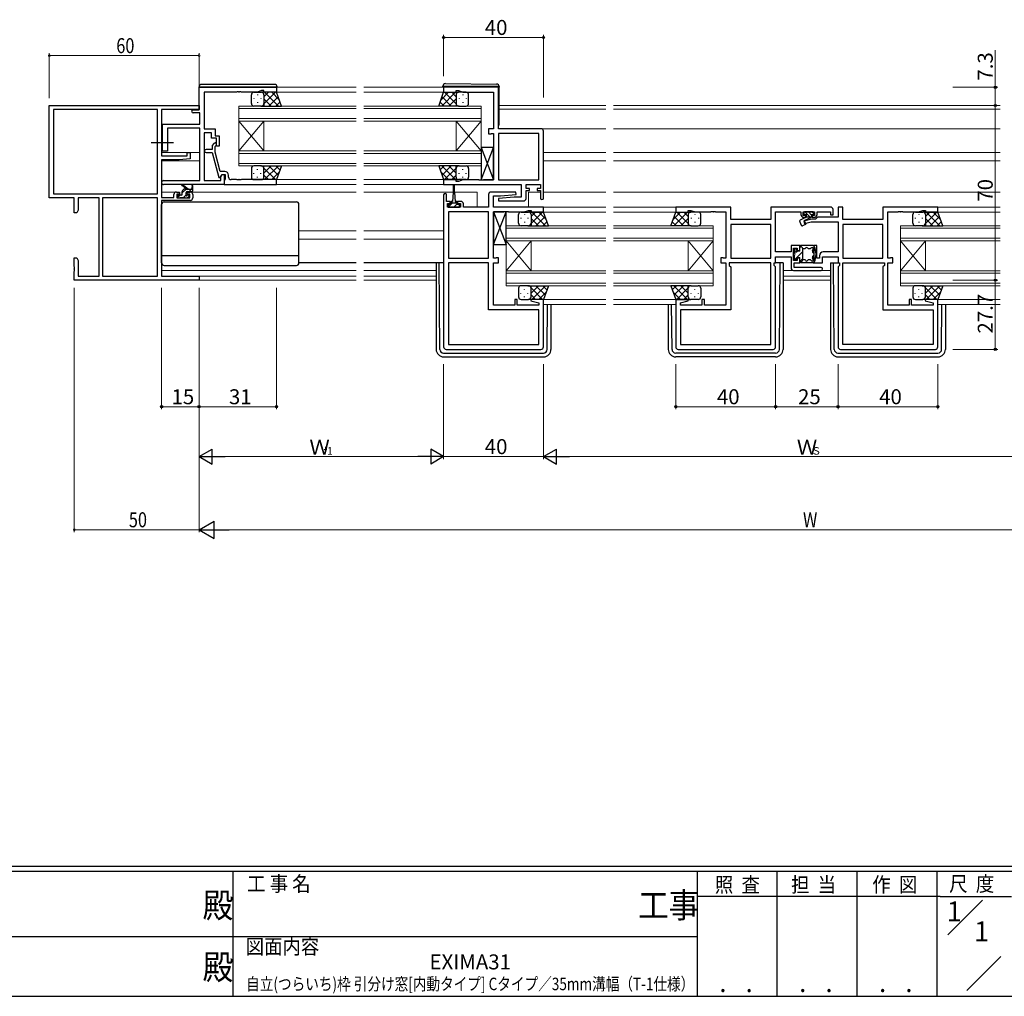
# Model space of a CAD drawing. Extents: x 0 to 1133, y 0 to 806.
# Drawn here: x 469 to 863, y 0 to 391 of the extents above; entities that cross this region are included whole.
import ezdxf
from ezdxf.enums import TextEntityAlignment as Align

# ---------------------------------------------------------------- set-up
doc = ezdxf.new("R2010")
doc.units = 0
doc.linetypes.add('YCENTER_1', pattern=[13, 10, -1, 1, -1])
doc.layers.add('USER1', color=3, linetype='CONTINUOUS')
doc.layers.add('YKK_ZWAK', color=7, linetype='CONTINUOUS')
for name, color, linetype, lineweight in [('YKK_11', 7, 'CONTINUOUS', 30), ('YKK_12', 2, 'CONTINUOUS', 13), ('YKK_13', 4, 'CONTINUOUS', 30), ('YKK_D', 6, 'CONTINUOUS', 13)]:
    doc.layers.add(name, color=color, linetype=linetype, lineweight=lineweight)
doc.styles.get("Standard").update_dxf_attribs({"font": 'ROMANS.SHX', "bigfont": 'EXTFONT.SHX'})
doc.styles.add('YKK_OSSTYLE1', font='romans.shx', dxfattribs={"width": 0.9, "bigfont": 'EXTFONT.SHX'})

# ---------------------------------------------------------------- blocks, each defined once
blk = doc.blocks.new('A201')
at = {"layer": 'YKK_ZWAK', "color": 254, "linetype": 'Continuous'}
for p, q in [((571, 35), (21, 35)), ((544, 34), (21, 34)), ((296, 34), (296, 9)), ((389, 34), (389, 9)), ((437, 34), (437, 9)), ((21, 9), (544, 9))]:
    blk.add_line(p, q, dxfattribs=at)
at = {"layer": 'YKK_ZWAK', "color": 131, "linetype": 'Continuous'}
for p, q in [((405, 34), (405, 9)), ((421, 34), (421, 9)), ((437.7, 29), (389, 29)), ((437.7, 29), (452, 29)), ((439.26, 21.33), (446.19, 28.25)), ((205, 21), (297, 21)), ((297, 21), (389, 21)), ((443.05, 10.18), (449.85, 16.98))]:
    blk.add_line(p, q, dxfattribs=at)
at = {"layer": 'YKK_ZWAK', "color": 131, "linetype": 'Continuous', "style": 'YKK_OSSTYLE1', "width": 0.9}
for s, height, p in [('工 事 名', 3, (298.87, 30.05)), ('照  査', 3, (392.56, 29.87)), ('担  当', 3, (407.82, 29.87)), ('作  図', 3, (424.09, 29.88)), ('尺  度', 3, (439.51, 30.04)), ('図面内容', 3, (298.58, 17.47)), (' ． ．', 3.5, (392.18, 9.75)), (' ． ．', 3.5, (408.18, 9.75)), (' ． ．', 3.5, (424.18, 9.75))]:
    blk.add_text(s, height=height, dxfattribs=at).set_placement(p)
at = {"layer": 'YKK_ZWAK', "color": 254, "linetype": 'Continuous', "style": 'YKK_OSSTYLE1', "width": 0.9}
for s, p in [('殿', (289.94, 24.75)), ('工事', (377.17, 24.75)), ('殿', (289.94, 12.37))]:
    blk.add_text(s, height=5, dxfattribs=at).set_placement(p)

msp = doc.modelspace()

# ---------------------------------------------------------------- linework, layer by layer
at = {"layer": 'YKK_11', "linetype": 'ByBlock', "lineweight": -2, "ltscale": 0.5}
for p, q in [((540.46, 364.28), (571.46, 364.28)), ((540.46, 355.28), (540.46, 364.28)), ((565.46, 362.98), (563.82, 362.38)), ((566.46, 362.98), (565.46, 362.98)), ((566.46, 362.28), (566.46, 362.98)), ((571.46, 364.28), (571.46, 362.28)), ((660.46, 364.28), (638.46, 364.28)), ((638.46, 364.28), (638.46, 362.28)), ((643.46, 362.28), (643.46, 362.98)), ((643.46, 362.98), (644.46, 362.98)), ((644.46, 362.98), (646.2, 362.35)), ((660.46, 347.68), (660.46, 364.28)), ((555.51, 362.38), (542.46, 362.38)), ((542.46, 362.38), (542.46, 347.68)), ((555.69, 362.5), (555.51, 362.38)), ((556.24, 362.5), (555.69, 362.5)), ((556.42, 362.38), (556.24, 362.5)), ((556.51, 362.38), (556.42, 362.38)), ((556.69, 362.5), (556.51, 362.38)), ((557.24, 362.5), (556.69, 362.5)), ((557.42, 362.38), (557.24, 362.5)), ((563.82, 362.38), (557.42, 362.38)), ((571.46, 362.28), (566.46, 362.28)), ((638.46, 362.28), (643.46, 362.28)), ((646.2, 362.35), (658.46, 362.35)), ((658.46, 362.35), (658.46, 347.68)), ((538.06, 355.28), (540.46, 355.28)), ((540.83, 354.08), (538.06, 354.08)), ((540.83, 349.48), (540.83, 354.08)), ((525.76, 342.64), (525.76, 349.48)), ((525.76, 349.48), (540.83, 349.48)), ((540.83, 347.85), (527.76, 347.85)), ((527.76, 347.85), (527.76, 338.68)), ((540.83, 326.91), (540.83, 347.85)), ((542.46, 347.68), (546.96, 347.68)), ((546.96, 347.68), (546.96, 344.88)), ((658.46, 347.68), (656.46, 347.68)), ((656.46, 347.68), (656.46, 345.58)), ((677.46, 347.68), (660.46, 347.68)), ((545.46, 346.05), (542.46, 346.05)), ((542.46, 346.05), (542.46, 326.91)), ((545.46, 343.88), (545.46, 346.05)), ((547.46, 343.88), (545.46, 343.88)), ((546.96, 344.88), (548.46, 344.88)), ((547.46, 340.68), (547.46, 343.88)), ((548.46, 344.88), (548.46, 340.68)), ((656.46, 345.58), (657.26, 345.58)), ((657.26, 345.58), (657.43, 345.67)), ((657.43, 345.67), (657.59, 345.75)), ((657.59, 345.75), (658.46, 345.75)), ((658.46, 345.75), (658.46, 327.21)), ((660.46, 345.75), (660.46, 327.21)), ((660.46, 345.75), (660.46, 327.21)), ((676.53, 345.75), (660.46, 345.75)), ((676.53, 327.21), (676.53, 345.75)), ((678.46, 319.88), (678.46, 346.68)), ((525.88, 342.46), (525.76, 342.64)), ((525.76, 341.72), (525.88, 341.91)), ((525.76, 338.68), (525.76, 341.72)), ((525.88, 341.91), (525.88, 342.46)), ((545.66, 339.38), (543.26, 339.38)), ((546.44, 341.81), (545.66, 341.03)), ((545.66, 341.03), (545.66, 339.38)), ((546.86, 340.53), (547.29, 340.96)), ((546.86, 338.34), (546.86, 340.53)), ((548.46, 340.68), (547.46, 340.68)), ((527.76, 338.68), (525.76, 338.68)), ((543.26, 338.18), (545.67, 338.18)), ((545.67, 338.18), (548.37, 328.08)), ((548.94, 330.58), (546.86, 338.34)), ((548.37, 328.08), (548.97, 328.08)), ((550.76, 330.58), (548.94, 330.58)), ((548.97, 328.08), (549.66, 329.28)), ((549.16, 328.42), (549.66, 329.28)), ((549.16, 326.91), (549.16, 328.42)), ((549.66, 329.28), (550.46, 329.28)), ((549.66, 329.28), (550.96, 329.28)), ((550.46, 329.28), (550.46, 325.28)), ((550.96, 327.48), (550.76, 327.28)), ((550.96, 329.28), (550.96, 327.48)), ((552.26, 328.28), (552.26, 329.08)), ((526.28, 326.91), (540.83, 326.91)), ((550.46, 325.28), (526.28, 325.28)), ((542.46, 326.91), (549.16, 326.91)), ((550.76, 327.28), (550.46, 326.98)), ((550.46, 326.98), (550.46, 325.28)), ((550.46, 325.28), (571.46, 325.28)), ((555.51, 327.28), (553.26, 327.28)), ((555.69, 327.16), (555.51, 327.28)), ((556.24, 327.16), (555.69, 327.16)), ((556.42, 327.28), (556.24, 327.16)), ((556.51, 327.28), (556.42, 327.28)), ((556.69, 327.16), (556.51, 327.28)), ((557.24, 327.16), (556.69, 327.16)), ((557.42, 327.28), (557.24, 327.16)), ((571.46, 327.28), (557.42, 327.28)), ((571.46, 325.28), (571.46, 327.28)), ((643.46, 327.28), (638.46, 327.28)), ((638.46, 327.28), (638.46, 325.28)), ((638.46, 325.28), (669.53, 325.28)), ((643.46, 326.58), (643.46, 327.28)), ((644.46, 326.58), (643.46, 326.58)), ((646.2, 327.21), (644.46, 326.58)), ((652.51, 327.21), (646.2, 327.21)), ((652.69, 327.09), (652.51, 327.21)), ((653.24, 327.09), (652.69, 327.09)), ((653.42, 327.21), (653.24, 327.09)), ((653.51, 327.21), (653.42, 327.21)), ((653.69, 327.09), (653.51, 327.21)), ((654.24, 327.09), (653.69, 327.09)), ((654.42, 327.21), (654.24, 327.09)), ((658.46, 327.21), (654.42, 327.21)), ((660.46, 327.21), (676.53, 327.21)), ((669.53, 325.28), (669.53, 320.28)), ((671.46, 323.78), (671.46, 325.28)), ((671.46, 325.28), (677.26, 325.28)), ((672.86, 323.78), (671.46, 323.78)), ((672.86, 322.98), (672.86, 323.78)), ((677.26, 323.78), (675.86, 323.78)), ((675.86, 323.78), (675.86, 322.98)), ((677.26, 325.28), (677.26, 323.78)), ((638.46, 321.18), (638.46, 260.28)), ((639.66, 318.58), (639.66, 321.18)), ((656.46, 321.28), (656.46, 316.28)), ((667.44, 322.28), (657.46, 322.28)), ((658.39, 316.28), (658.39, 320.78)), ((658.39, 320.78), (661.27, 320.78)), ((666.66, 320.28), (660.44, 319.74)), ((660.44, 319.74), (660.49, 318.78)), ((661.27, 320.78), (667.48, 321.32)), ((669.53, 320.28), (666.66, 320.28)), ((667.48, 321.32), (667.44, 322.28)), ((671.46, 319.78), (671.46, 322.98)), ((671.46, 322.98), (672.86, 322.98)), ((675.86, 322.98), (677.26, 322.98)), ((677.26, 322.98), (677.26, 319.88)), ((641.06, 318.58), (639.66, 318.58)), ((639.96, 316.28), (639.96, 317.78)), ((639.96, 317.78), (641.06, 317.78)), ((645.16, 316.28), (639.96, 316.28)), ((641.06, 317.78), (641.06, 318.58)), ((645.36, 318.58), (644.06, 318.58)), ((644.06, 318.58), (644.06, 317.78)), ((644.06, 317.78), (645.16, 317.78)), ((645.16, 317.78), (645.16, 316.28)), ((646.36, 316.28), (646.36, 317.58)), ((656.46, 316.28), (646.36, 316.28)), ((678.46, 316.28), (658.39, 316.28)), ((660.49, 318.78), (670.46, 318.78)), ((678.46, 314.28), (678.46, 316.28)), ((753.46, 316.28), (731.46, 316.28)), ((731.46, 316.28), (731.46, 314.28)), ((753.46, 311.28), (753.46, 316.28)), ((793.46, 316.28), (769.53, 316.28)), ((769.53, 316.28), (769.53, 311.28)), ((798.39, 316.28), (796.46, 316.28)), ((796.46, 316.28), (796.46, 312.31)), ((798.39, 311.28), (798.39, 316.28)), ((836.46, 316.28), (814.46, 316.28)), ((814.46, 316.28), (814.46, 311.28)), ((836.46, 314.28), (836.46, 316.28)), ((640.39, 314.35), (640.39, 295.81)), ((640.39, 314.35), (640.39, 295.81)), ((656.46, 314.35), (640.39, 314.35)), ((656.46, 295.81), (656.46, 314.35)), ((658.46, 295.81), (658.46, 314.35)), ((658.46, 314.35), (662.51, 314.35)), ((662.51, 314.35), (662.69, 314.47)), ((662.69, 314.47), (663.24, 314.47)), ((663.24, 314.47), (663.42, 314.35)), ((663.42, 314.35), (663.51, 314.35)), ((663.51, 314.35), (663.69, 314.47)), ((663.69, 314.47), (664.24, 314.47)), ((664.24, 314.47), (664.42, 314.35)), ((664.42, 314.35), (670.73, 314.35)), ((670.73, 314.35), (672.46, 314.98)), ((672.46, 314.98), (673.46, 314.98)), ((673.46, 314.98), (673.46, 314.28)), ((673.46, 314.28), (678.46, 314.28)), ((731.46, 314.28), (736.46, 314.28)), ((736.46, 314.28), (736.46, 314.98)), ((736.46, 314.98), (737.46, 314.98)), ((737.46, 314.98), (739.2, 314.35)), ((739.2, 314.35), (745.51, 314.35)), ((745.51, 314.35), (745.69, 314.47)), ((745.69, 314.47), (746.24, 314.47)), ((746.24, 314.47), (746.42, 314.35)), ((746.42, 314.35), (746.51, 314.35)), ((746.51, 314.35), (746.69, 314.47)), ((746.69, 314.47), (747.24, 314.47)), ((747.24, 314.47), (747.42, 314.35)), ((747.42, 314.35), (751.46, 314.35)), ((751.46, 314.35), (751.46, 295.81)), ((771.46, 298.31), (771.46, 314.35)), ((771.46, 314.35), (781.56, 314.35)), ((781.56, 314.35), (781.56, 313.38)), ((782.56, 312.98), (782.56, 314.35)), ((782.56, 314.35), (787.06, 314.35)), ((783.56, 312.98), (782.56, 312.98)), ((782.76, 312.18), (783.56, 312.18)), ((783.56, 312.18), (783.56, 312.98)), ((787.06, 312.98), (786.06, 312.98)), ((786.06, 312.98), (786.06, 312.18)), ((786.06, 312.18), (786.86, 312.18)), ((787.06, 314.35), (787.06, 312.98)), ((788.29, 312.31), (787.46, 311.48)), ((788.06, 313.38), (788.06, 314.35)), ((788.06, 314.35), (793.46, 314.35)), ((796.46, 312.31), (788.29, 312.31)), ((793.46, 314.35), (793.46, 313.18)), ((793.46, 313.18), (794.46, 313.18)), ((794.46, 313.18), (794.46, 315.28)), ((816.46, 295.81), (816.46, 314.35)), ((816.46, 314.35), (820.51, 314.35)), ((820.51, 314.35), (820.69, 314.47)), ((820.69, 314.47), (821.24, 314.47)), ((821.24, 314.47), (821.42, 314.35)), ((821.42, 314.35), (821.51, 314.35)), ((821.51, 314.35), (821.69, 314.47)), ((821.69, 314.47), (822.24, 314.47)), ((822.24, 314.47), (822.42, 314.35)), ((822.42, 314.35), (828.73, 314.35)), ((828.73, 314.35), (830.46, 314.98)), ((830.46, 314.98), (831.46, 314.98)), ((831.46, 314.98), (831.46, 314.28)), ((831.46, 314.28), (836.46, 314.28)), ((769.53, 311.28), (753.46, 311.28)), ((769.53, 309.35), (753.46, 309.35)), ((769.53, 309.35), (753.46, 309.35)), ((753.46, 309.35), (753.46, 295.81)), ((769.53, 295.81), (769.53, 309.35)), ((785.97, 311.48), (782.73, 310.61)), ((782.73, 310.61), (782.99, 309.65)), ((782.99, 309.65), (785.73, 310.38)), ((785.73, 310.38), (796.46, 310.38)), ((787.46, 311.48), (785.97, 311.48)), ((796.46, 310.38), (796.46, 298.31)), ((814.46, 311.28), (798.39, 311.28)), ((814.46, 309.35), (798.39, 309.35)), ((814.46, 309.35), (798.39, 309.35)), ((798.39, 309.35), (798.39, 295.81)), ((814.46, 295.81), (814.46, 309.35)), ((781.16, 300.88), (777.66, 300.88)), ((777.66, 300.88), (777.66, 298.31)), ((778.66, 294.88), (778.66, 299.88)), ((778.66, 299.88), (780.16, 299.88)), ((780.16, 299.88), (780.16, 298.88)), ((781.16, 298.88), (781.16, 300.88)), ((787.96, 300.88), (786.76, 300.88)), ((786.76, 300.88), (786.76, 293.88)), ((787.96, 295.88), (787.96, 300.88)), ((659.5, 295.9), (659.34, 295.81)), ((659.66, 295.98), (659.5, 295.9)), ((660.46, 295.98), (659.66, 295.98)), ((660.46, 293.88), (660.46, 295.98)), ((750.26, 295.98), (749.46, 295.98)), ((749.46, 295.98), (749.46, 293.88)), ((750.43, 295.9), (750.26, 295.98)), ((750.59, 295.81), (750.43, 295.9)), ((777.66, 298.31), (771.46, 298.31)), ((771.46, 293.88), (771.46, 296.38)), ((771.46, 296.38), (777.66, 296.38)), ((777.66, 296.38), (777.66, 291.88)), ((780.16, 298.88), (781.16, 298.88)), ((781.16, 295.88), (780.16, 295.88)), ((780.16, 295.88), (780.16, 294.88)), ((781.16, 293.88), (781.16, 295.88)), ((789.06, 295.88), (787.96, 295.88)), ((789.06, 296.81), (789.06, 295.88)), ((790.26, 293.88), (790.26, 296.38)), ((790.26, 296.38), (796.46, 296.38)), ((796.46, 298.31), (790.56, 298.31)), ((796.46, 296.38), (796.46, 293.88)), ((817.5, 295.9), (817.34, 295.81)), ((817.66, 295.98), (817.5, 295.9)), ((818.46, 295.98), (817.66, 295.98)), ((818.46, 293.88), (818.46, 295.98)), ((640.39, 295.81), (656.46, 295.81)), ((656.46, 293.88), (640.39, 293.88)), ((640.39, 293.88), (640.39, 261.21)), ((656.46, 275.08), (656.46, 293.88)), ((659.34, 295.81), (658.46, 295.81)), ((658.46, 277.01), (658.46, 293.88)), ((658.46, 293.88), (660.46, 293.88)), ((749.46, 293.88), (751.46, 293.88)), ((751.46, 295.81), (750.59, 295.81)), ((751.46, 293.88), (751.46, 277.01)), ((769.53, 293.88), (752.86, 293.88)), ((752.86, 293.88), (752.86, 292.88)), ((752.86, 292.88), (753.46, 292.28)), ((753.46, 295.81), (769.53, 295.81)), ((753.46, 292.28), (753.46, 275.08)), ((769.53, 261.21), (769.53, 293.88)), ((770.93, 292.88), (770.93, 293.88)), ((770.93, 293.88), (771.46, 293.88)), ((771.46, 292.35), (770.93, 292.88)), ((771.46, 260.28), (771.46, 292.35)), ((780.16, 294.88), (778.66, 294.88)), ((778.86, 292.08), (778.86, 293.88)), ((778.86, 293.88), (781.16, 293.88)), ((789.66, 292.08), (778.86, 292.08)), ((786.76, 293.88), (790.26, 293.88)), ((796.46, 293.88), (796.99, 293.88)), ((796.99, 292.88), (796.46, 292.35)), ((796.46, 292.35), (796.46, 260.28)), ((796.99, 293.88), (796.99, 292.88)), ((798.39, 295.81), (814.46, 295.81)), ((798.39, 261.21), (798.39, 293.88)), ((798.39, 293.88), (815.06, 293.88)), ((815.06, 292.88), (814.46, 292.28)), ((814.46, 292.28), (814.46, 275.08)), ((815.06, 293.88), (815.06, 292.88)), ((817.34, 295.81), (816.46, 295.81)), ((816.46, 277.01), (816.46, 293.88)), ((816.46, 293.88), (818.46, 293.88)), ((778.66, 290.88), (789.66, 290.88)), ((666.96, 277.01), (658.46, 277.01)), ((667.96, 279.28), (666.96, 279.28)), ((666.96, 279.28), (666.96, 277.01)), ((667.96, 277.01), (667.96, 279.28)), ((676.53, 277.01), (667.96, 277.01)), ((673.5, 279.28), (673.43, 278.76)), ((673.43, 278.76), (676.53, 277.93)), ((678.46, 279.28), (673.5, 279.28)), ((676.53, 277.93), (676.53, 277.01)), ((678.46, 260.28), (678.46, 279.28)), ((736.42, 279.28), (731.46, 279.28)), ((731.46, 279.28), (731.46, 260.28)), ((733.39, 277.93), (736.49, 278.76)), ((733.39, 277.01), (733.39, 277.93)), ((741.96, 277.01), (733.39, 277.01)), ((736.49, 278.76), (736.42, 279.28)), ((742.96, 279.28), (741.96, 279.28)), ((741.96, 279.28), (741.96, 277.01)), ((742.96, 277.01), (742.96, 279.28)), ((751.46, 277.01), (742.96, 277.01)), ((824.96, 277.01), (816.46, 277.01)), ((825.96, 279.28), (824.96, 279.28)), ((824.96, 279.28), (824.96, 277.01)), ((825.96, 277.01), (825.96, 279.28)), ((834.53, 277.01), (825.96, 277.01)), ((831.5, 279.28), (831.43, 278.76)), ((831.43, 278.76), (834.53, 277.93)), ((836.46, 279.28), (831.5, 279.28)), ((834.53, 277.93), (834.53, 277.01)), ((836.46, 260.28), (836.46, 279.28)), ((676.53, 275.08), (656.46, 275.08)), ((676.53, 261.21), (676.53, 275.08)), ((753.46, 275.08), (733.39, 275.08)), ((733.39, 275.08), (733.39, 261.21)), ((814.46, 275.08), (834.53, 275.08)), ((834.53, 275.08), (834.53, 261.21)), ((640.39, 261.21), (676.53, 261.21)), ((640.39, 261.21), (676.53, 261.21)), ((733.39, 261.21), (769.53, 261.21)), ((733.39, 261.21), (769.53, 261.21)), ((834.53, 261.21), (798.39, 261.21)), ((834.53, 261.21), (798.39, 261.21)), ((639.46, 259.28), (677.46, 259.28)), ((732.46, 259.28), (770.46, 259.28)), ((797.46, 259.28), (835.46, 259.28))]:
    msp.add_line(p, q, dxfattribs=at)
at = {"layer": 'YKK_11', "color": 0, "linetype": 'ByBlock', "lineweight": -2}
for p, q in [((480.46, 319.98), (480.46, 356.98)), ((480.46, 356.98), (540.46, 356.98)), ((523.83, 355.35), (482.09, 355.35)), ((523.83, 355.35), (482.09, 355.35)), ((482.09, 355.35), (482.09, 321.61)), ((523.83, 321.61), (523.83, 355.35)), ((525.46, 355.35), (525.46, 336.88)), ((540.46, 355.35), (525.46, 355.35)), ((540.46, 356.98), (540.46, 355.35)), ((525.46, 336.88), (535.76, 336.88)), ((536.96, 335.57), (532.46, 335.18)), ((535.76, 338.18), (536.96, 338.18)), ((535.76, 336.88), (535.76, 338.18)), ((536.96, 338.18), (536.96, 335.57)), ((525.46, 335.18), (525.46, 320.18)), ((532.46, 335.18), (525.46, 335.18)), ((490.46, 319.98), (480.46, 319.98)), ((482.09, 321.61), (523.83, 321.61)), ((490.46, 313.98), (490.46, 319.98)), ((500.46, 319.98), (492.09, 319.98)), ((492.09, 319.98), (492.09, 315.07)), ((500.46, 288.61), (500.46, 319.98)), ((523.83, 319.98), (501.76, 319.98)), ((501.76, 319.98), (501.76, 288.61)), ((501.76, 319.98), (501.76, 288.61)), ((523.83, 288.61), (523.83, 319.98)), ((525.46, 320.18), (530.36, 320.18)), ((530.36, 320.18), (530.36, 321.28)), ((531.36, 322.28), (532.66, 322.28)), ((531.56, 321.48), (531.56, 319.98)), ((532.66, 321.48), (531.56, 321.48)), ((531.56, 319.98), (536.76, 319.98)), ((532.66, 322.28), (532.66, 321.48)), ((535.66, 322.28), (536.96, 322.28)), ((535.66, 321.48), (535.66, 322.28)), ((536.76, 321.48), (535.66, 321.48)), ((536.76, 319.98), (536.76, 321.48)), ((537.96, 321.28), (537.96, 319.98)), ((525.46, 318.98), (525.46, 288.61)), ((536.96, 318.98), (525.46, 318.98)), ((491.46, 313.98), (490.46, 313.98)), ((492.09, 315.07), (491.46, 313.98)), ((490.46, 295.98), (491.46, 295.98)), ((490.46, 292.44), (490.46, 295.98)), ((491.46, 295.98), (492.09, 294.89)), ((490.58, 292.26), (490.46, 292.44)), ((490.58, 291.71), (490.58, 292.26)), ((492.09, 294.89), (492.09, 288.61)), ((490.46, 291.52), (490.58, 291.71)), ((490.46, 291.44), (490.46, 291.52)), ((490.58, 291.26), (490.46, 291.44)), ((490.46, 290.52), (490.58, 290.71)), ((490.46, 286.98), (490.46, 290.52)), ((490.58, 290.71), (490.58, 291.26)), ((492.09, 288.61), (500.46, 288.61)), ((501.76, 288.61), (523.83, 288.61)), ((525.46, 288.61), (540.46, 288.61)), ((540.46, 288.61), (540.46, 286.98)), ((540.46, 286.98), (490.46, 286.98))]:
    msp.add_line(p, q, dxfattribs=at)
at = {"layer": 'YKK_11', "linetype": 'ByBlock', "lineweight": -2, "ltscale": 0.5}
for centre, radius, start, end in [((538.06, 354.68), 0.6, 90, 270), ((677.46, 346.68), 1, 0, 90), ((543.26, 338.78), 0.6, 90, 270), ((546.86, 341.38), 0.6, 315, 135), ((550.76, 329.08), 1.5, 0, 90), ((553.26, 328.28), 1, 180, 270), ((526.28, 326.1), 0.815, 90, 270), ((639.06, 321.18), 0.6, 360, 180), ((657.46, 321.28), 1, 90, 180), ((670.46, 319.78), 1, 270, 360), ((677.86, 319.88), 0.6, 180, 0), ((645.36, 317.58), 1, 0, 90), ((793.46, 315.28), 1, 0, 90), ((782.76, 313.38), 1.2, 180, 270), ((786.86, 313.38), 1.2, 270, 360), ((790.56, 296.81), 1.5, 90, 180), ((789.66, 291.48), 0.6, 270, 90), ((778.66, 291.88), 1, 180, 270), ((639.46, 260.28), 1, 180, 270), ((677.46, 260.28), 1, 270, 360), ((732.46, 260.28), 1, 180, 270), ((770.46, 260.28), 1, 270, 360), ((797.46, 260.28), 1, 180, 270), ((835.46, 260.28), 1, 270, 360)]:
    msp.add_arc(centre, radius, start, end, dxfattribs=at)
at = {"layer": 'YKK_11', "color": 0, "linetype": 'ByBlock', "lineweight": -2}
for centre, start, end in [((531.36, 321.28), 90, 180), ((536.96, 321.28), 0, 90), ((536.96, 319.98), 270, 360)]:
    msp.add_arc(centre, 1, start, end, dxfattribs=at)
at = {"layer": 'YKK_12', "ltscale": 1.5}
for p, q in [((571.16, 364.28), (603.46, 364.28)), ((606.46, 364.28), (638.76, 364.28)), ((570.96, 362.28), (603.46, 362.28)), ((606.46, 362.28), (638.96, 362.28)), ((603.46, 356.78), (556.46, 356.78)), ((556.46, 356.78), (556.46, 350.78)), ((556.46, 355.78), (603.46, 355.78)), ((606.46, 356.78), (653.46, 356.78)), ((653.46, 355.78), (606.46, 355.78)), ((653.46, 356.78), (653.46, 350.78)), ((660.66, 356.98), (703.46, 356.98)), ((660.66, 355.58), (703.46, 355.58)), ((861.46, 356.98), (706.46, 356.98)), ((861.46, 355.58), (706.46, 355.58)), ((603.46, 351.78), (556.46, 351.78)), ((606.46, 351.78), (653.46, 351.78)), ((556.46, 350.78), (603.46, 350.78)), ((556.46, 338.78), (556.46, 350.78)), ((556.46, 338.78), (566.46, 350.78)), ((556.46, 350.78), (566.46, 338.78)), ((566.46, 338.78), (566.46, 350.78)), ((653.46, 350.78), (606.46, 350.78)), ((643.46, 338.78), (643.46, 350.78)), ((653.46, 338.78), (643.46, 350.78)), ((653.46, 350.78), (643.46, 338.78)), ((653.46, 338.78), (653.46, 350.78)), ((677.46, 347.68), (703.46, 347.68)), ((861.46, 347.68), (706.46, 347.68)), ((525.46, 338.18), (540.83, 338.18)), ((603.46, 338.78), (556.46, 338.78)), ((556.46, 338.78), (556.46, 332.78)), ((556.46, 337.78), (603.46, 337.78)), ((606.46, 338.78), (653.46, 338.78)), ((653.46, 337.78), (606.46, 337.78)), ((653.46, 338.78), (653.46, 332.78)), ((678.46, 338.18), (703.46, 338.18)), ((861.46, 338.18), (706.46, 338.18)), ((525.46, 334.78), (540.83, 334.78)), ((603.46, 333.78), (556.46, 333.78)), ((556.46, 332.78), (603.46, 332.78)), ((606.46, 333.78), (653.46, 333.78)), ((653.46, 332.78), (606.46, 332.78)), ((678.46, 334.78), (703.46, 334.78)), ((861.46, 334.78), (706.46, 334.78)), ((570.96, 327.28), (603.46, 327.28)), ((571.16, 325.28), (603.46, 325.28)), ((606.46, 327.28), (638.96, 327.28)), ((606.46, 325.28), (669.24, 325.28)), ((525.46, 322.28), (531.36, 322.28)), ((536.96, 322.28), (603.46, 322.28)), ((606.46, 322.28), (642.31, 322.28)), ((642.81, 322.28), (651.89, 322.28)), ((651.89, 322.28), (651.89, 316.39)), ((672.39, 322.28), (677.26, 322.28)), ((672.39, 322.28), (672.39, 316.39)), ((678.46, 322.28), (703.46, 322.28)), ((861.46, 322.28), (706.46, 322.28)), ((678.16, 316.28), (703.46, 316.28)), ((706.46, 316.28), (731.76, 316.28)), ((861.46, 316.28), (836.16, 316.28)), ((677.96, 314.28), (703.46, 314.28)), ((706.46, 314.28), (731.96, 314.28)), ((861.46, 314.28), (835.96, 314.28)), ((703.46, 308.78), (663.46, 308.78)), ((663.46, 308.78), (663.46, 302.78)), ((663.46, 307.78), (703.46, 307.78)), ((706.46, 308.78), (746.46, 308.78)), ((746.46, 307.78), (706.46, 307.78)), ((746.46, 308.78), (746.46, 302.78)), ((861.46, 308.78), (821.46, 308.78)), ((821.46, 308.78), (821.46, 302.78)), ((821.46, 307.78), (861.46, 307.78)), ((580.46, 306.78), (603.46, 306.78)), ((606.46, 306.78), (638.46, 306.78)), ((703.46, 303.78), (663.46, 303.78)), ((706.46, 303.78), (746.46, 303.78)), ((861.46, 303.78), (821.46, 303.78)), ((580.46, 303.38), (603.46, 303.38)), ((606.46, 303.38), (638.46, 303.38)), ((663.46, 302.78), (703.46, 302.78)), ((663.46, 290.78), (663.46, 302.78)), ((663.46, 290.78), (673.46, 302.78)), ((663.46, 302.78), (673.46, 290.78)), ((673.46, 290.78), (673.46, 302.78)), ((746.46, 302.78), (706.46, 302.78)), ((736.46, 290.78), (736.46, 302.78)), ((746.46, 290.78), (736.46, 302.78)), ((746.46, 302.78), (736.46, 290.78)), ((746.46, 290.78), (746.46, 302.78)), ((821.46, 302.78), (861.46, 302.78)), ((821.46, 290.78), (821.46, 302.78)), ((821.46, 290.78), (831.46, 302.78)), ((821.46, 302.78), (831.46, 290.78)), ((831.46, 290.78), (831.46, 302.78)), ((525.46, 290.88), (603.46, 290.88)), ((540.16, 288.61), (603.46, 288.61)), ((606.46, 290.88), (635.46, 290.88)), ((606.46, 288.61), (635.46, 288.61)), ((703.46, 290.78), (663.46, 290.78)), ((663.46, 290.78), (663.46, 284.78)), ((663.46, 289.78), (703.46, 289.78)), ((706.46, 290.78), (746.46, 290.78)), ((746.46, 289.78), (706.46, 289.78)), ((746.46, 290.78), (746.46, 284.78)), ((793.46, 290.88), (774.46, 290.88)), ((793.46, 288.61), (774.46, 288.61)), ((861.46, 290.78), (821.46, 290.78)), ((821.46, 290.78), (821.46, 284.78)), ((821.46, 289.78), (861.46, 289.78)), ((540.16, 286.98), (603.46, 286.98)), ((606.46, 286.98), (635.46, 286.98)), ((703.46, 285.78), (663.46, 285.78)), ((663.46, 284.78), (703.46, 284.78)), ((706.46, 285.78), (746.46, 285.78)), ((746.46, 284.78), (706.46, 284.78)), ((793.46, 286.98), (774.46, 286.98)), ((861.46, 285.78), (821.46, 285.78)), ((821.46, 284.78), (861.46, 284.78)), ((677.96, 279.28), (703.46, 279.28)), ((678.46, 277.28), (703.46, 277.28)), ((706.46, 279.28), (731.96, 279.28)), ((706.46, 277.28), (731.46, 277.28)), ((861.46, 279.28), (835.97, 279.28)), ((861.46, 277.28), (836.46, 277.28))]:
    msp.add_line(p, q, dxfattribs=at)
at = {"layer": 'YKK_13', "ltscale": 1.5}
for p, q in [((540.46, 364.48), (540.96, 364.48)), ((540.46, 363.56), (540.46, 364.48)), ((540.96, 364.48), (571.26, 364.48)), ((570.76, 365.48), (541.46, 365.48)), ((571.26, 364.48), (571.76, 364.48)), ((571.76, 364.48), (571.76, 364.28)), ((638.16, 364.58), (638.16, 364.77)), ((638.67, 364.58), (638.16, 364.58)), ((638.16, 364.28), (638.16, 364.58)), ((660.17, 364.58), (638.67, 364.58)), ((639.17, 365.77), (659.67, 365.59)), ((660.66, 364.58), (660.17, 364.58)), ((660.66, 364.59), (660.66, 364.58)), ((660.66, 364.58), (660.66, 364.28)), ((660.66, 349.28), (660.66, 364.28)), ((561.46, 357.78), (561.46, 361.28)), ((562.41, 359.95), (562.41, 359.75)), ((562.46, 362.28), (565.46, 362.28)), ((563.83, 361.36), (563.83, 361.16)), ((565.24, 359.95), (565.24, 359.75)), ((571.46, 362.28), (565.46, 362.28)), ((566.46, 357.66), (571.08, 362.28)), ((566.46, 360.49), (568.26, 362.28)), ((566.46, 361.28), (566.46, 357.68)), ((566.46, 360.88), (566.46, 356.78)), ((566.46, 359.72), (569.4, 356.78)), ((566.73, 362.28), (572.23, 356.78)), ((568.41, 356.78), (572.11, 360.48)), ((569.56, 362.28), (572.52, 359.32)), ((573.43, 356.78), (571.46, 362.28)), ((636.5, 356.78), (638.46, 362.28)), ((640.37, 362.28), (637.41, 359.32)), ((643.2, 362.28), (637.7, 356.78)), ((641.52, 356.78), (637.82, 360.48)), ((638.46, 362.28), (644.46, 362.28)), ((643.46, 357.66), (638.84, 362.28)), ((643.46, 359.72), (640.52, 356.78)), ((643.46, 360.49), (641.67, 362.28)), ((643.46, 361.28), (643.46, 357.68)), ((643.46, 360.88), (643.46, 356.78)), ((647.46, 362.28), (644.46, 362.28)), ((644.69, 359.95), (644.69, 359.75)), ((646.1, 361.36), (646.1, 361.16)), ((647.52, 359.95), (647.52, 359.75)), ((648.46, 357.78), (648.46, 361.28)), ((565.46, 356.78), (562.46, 356.78)), ((563.83, 358.33), (563.83, 358.13)), ((565.24, 356.78), (573.43, 356.78)), ((566.46, 356.89), (566.58, 356.78)), ((571.24, 356.78), (572.85, 358.39)), ((644.69, 356.78), (636.5, 356.78)), ((638.69, 356.78), (637.08, 358.39)), ((643.46, 356.89), (643.35, 356.78)), ((644.46, 356.78), (647.46, 356.78)), ((646.1, 358.33), (646.1, 358.13)), ((653.46, 327.21), (658.46, 340.21)), ((653.46, 340.21), (658.46, 327.21)), ((658.46, 340.21), (653.46, 340.21)), ((653.46, 340.21), (653.46, 327.21)), ((658.46, 327.21), (658.46, 340.21)), ((561.46, 331.78), (561.46, 328.28)), ((565.46, 332.78), (562.46, 332.78)), ((563.83, 331.23), (563.83, 331.43)), ((565.24, 332.78), (573.43, 332.78)), ((566.46, 332.67), (566.58, 332.78)), ((566.46, 329.84), (569.4, 332.78)), ((566.46, 328.68), (566.46, 332.78)), ((566.46, 331.9), (571.08, 327.28)), ((566.46, 328.28), (566.46, 331.88)), ((566.73, 327.28), (572.23, 332.78)), ((568.41, 332.78), (572.11, 329.09)), ((571.24, 332.78), (572.85, 331.17)), ((573.43, 332.78), (571.46, 327.28)), ((644.69, 332.78), (636.5, 332.78)), ((636.5, 332.78), (638.46, 327.28)), ((638.69, 332.78), (637.08, 331.17)), ((643.2, 327.28), (637.7, 332.78)), ((641.52, 332.78), (637.82, 329.09)), ((643.46, 331.9), (638.84, 327.28)), ((643.46, 329.84), (640.52, 332.78)), ((643.46, 332.67), (643.35, 332.78)), ((643.46, 328.68), (643.46, 332.78)), ((643.46, 328.28), (643.46, 331.88)), ((644.46, 332.78), (647.46, 332.78)), ((646.1, 331.23), (646.1, 331.43)), ((648.46, 331.78), (648.46, 328.28)), ((562.41, 329.62), (562.41, 329.82)), ((563.83, 328.2), (563.83, 328.4)), ((565.24, 329.62), (565.24, 329.82)), ((566.46, 329.07), (568.26, 327.28)), ((569.56, 327.28), (572.52, 330.24)), ((640.37, 327.28), (637.41, 330.24)), ((643.46, 329.07), (641.67, 327.28)), ((644.69, 329.62), (644.69, 329.82)), ((646.1, 328.2), (646.1, 328.4)), ((647.52, 329.62), (647.52, 329.82)), ((535.46, 323.48), (533.64, 324.88)), ((536.06, 323.48), (533.85, 325.16)), ((534.76, 323.48), (537.96, 323.48)), ((537.66, 324.61), (537.47, 323.48)), ((537.96, 322.78), (537.96, 324.78)), ((562.46, 327.28), (565.46, 327.28)), ((571.46, 327.28), (565.46, 327.28)), ((638.46, 327.28), (644.46, 327.28)), ((642.31, 325.03), (642.31, 322.08)), ((642.81, 322.08), (642.81, 325.03)), ((647.46, 327.28), (644.46, 327.28)), ((653.46, 327.21), (658.46, 327.21)), ((531.76, 320.78), (531.76, 320.28)), ((533.46, 321.08), (532.06, 321.08)), ((532.06, 319.98), (532.56, 319.98)), ((532.76, 320.18), (534.86, 320.18)), ((533.76, 321.38), (533.76, 322.48)), ((535.06, 319.98), (535.66, 319.98)), ((535.36, 321.54), (535.36, 322.18)), ((535.66, 322.48), (537.66, 322.48)), ((536.16, 321.08), (535.83, 321.08)), ((535.88, 320.07), (536.38, 320.57)), ((642.31, 322.08), (642.06, 318.58)), ((642.81, 322.08), (643.06, 318.58)), ((525.46, 293.88), (525.46, 317.38)), ((526.46, 318.38), (579.46, 318.38)), ((580.46, 293.88), (580.46, 317.38)), ((641.31, 317.38), (640.26, 317.38)), ((640.26, 317.38), (640.26, 316.28)), ((640.26, 316.28), (644.86, 316.28)), ((641.31, 317.38), (641.31, 318.18)), ((643.81, 317.88), (641.31, 317.88)), ((641.71, 318.58), (642.06, 318.58)), ((643.06, 318.58), (643.41, 318.58)), ((643.81, 318.18), (643.81, 317.38)), ((644.86, 317.38), (643.81, 317.38)), ((644.86, 316.28), (644.86, 317.38)), ((658.46, 301.35), (663.46, 314.35)), ((658.46, 314.35), (663.46, 301.35)), ((663.46, 314.35), (658.46, 314.35)), ((658.46, 314.35), (658.46, 301.35)), ((663.46, 301.35), (663.46, 314.35)), ((668.46, 309.78), (668.46, 313.28)), ((669.41, 311.95), (669.41, 311.75)), ((669.46, 314.28), (672.46, 314.28)), ((670.83, 313.36), (670.83, 313.16)), ((672.24, 311.95), (672.24, 311.75)), ((678.46, 314.28), (672.46, 314.28)), ((673.46, 309.66), (678.08, 314.28)), ((673.46, 312.49), (675.26, 314.28)), ((673.46, 313.28), (673.46, 309.68)), ((673.46, 312.88), (673.46, 308.78)), ((673.46, 311.72), (676.4, 308.78)), ((673.73, 314.28), (679.23, 308.78)), ((675.41, 308.78), (679.11, 312.48)), ((676.56, 314.28), (679.52, 311.32)), ((680.43, 308.78), (678.46, 314.28)), ((729.5, 308.78), (731.46, 314.28)), ((733.37, 314.28), (730.41, 311.32)), ((736.2, 314.28), (730.7, 308.78)), ((734.52, 308.78), (730.82, 312.48)), ((731.46, 314.28), (737.46, 314.28)), ((736.46, 309.66), (731.84, 314.28)), ((736.46, 311.72), (733.52, 308.78)), ((736.46, 312.49), (734.67, 314.28)), ((736.46, 313.28), (736.46, 309.68)), ((736.46, 312.88), (736.46, 308.78)), ((740.46, 314.28), (737.46, 314.28)), ((737.69, 311.95), (737.69, 311.75)), ((739.1, 313.36), (739.1, 313.16)), ((740.52, 311.95), (740.52, 311.75)), ((741.46, 309.78), (741.46, 313.28)), ((826.46, 309.78), (826.46, 313.28)), ((827.41, 311.95), (827.41, 311.75)), ((827.46, 314.28), (830.46, 314.28)), ((828.83, 313.36), (828.83, 313.16)), ((830.24, 311.95), (830.24, 311.75)), ((836.46, 314.28), (830.46, 314.28)), ((831.46, 309.66), (836.08, 314.28)), ((831.46, 312.49), (833.26, 314.28)), ((831.46, 313.28), (831.46, 309.68)), ((831.46, 312.88), (831.46, 308.78)), ((831.46, 311.72), (834.4, 308.78)), ((831.73, 314.28), (837.23, 308.78)), ((833.41, 308.78), (837.11, 312.48)), ((834.56, 314.28), (837.52, 311.32)), ((838.43, 308.78), (836.46, 314.28)), ((672.46, 308.78), (669.46, 308.78)), ((670.83, 310.33), (670.83, 310.13)), ((672.24, 308.78), (680.43, 308.78)), ((673.46, 308.89), (673.58, 308.78)), ((678.24, 308.78), (679.85, 310.39)), ((737.69, 308.78), (729.5, 308.78)), ((731.69, 308.78), (730.08, 310.39)), ((736.46, 308.89), (736.35, 308.78)), ((737.46, 308.78), (740.46, 308.78)), ((739.1, 310.33), (739.1, 310.13)), ((830.46, 308.78), (827.46, 308.78)), ((828.83, 310.33), (828.83, 310.13)), ((830.24, 308.78), (838.43, 308.78)), ((831.46, 308.89), (831.58, 308.78)), ((836.24, 308.78), (837.85, 310.39)), ((658.46, 301.35), (663.46, 301.35)), ((781.16, 298.63), (781.16, 300.58)), ((781.16, 300.38), (781.56, 300.38)), ((786.46, 300.88), (781.46, 300.88)), ((525.46, 296.92), (580.46, 296.92)), ((778.86, 298.88), (778.86, 297.78)), ((778.86, 296.98), (778.86, 295.48)), ((779.35, 299.49), (778.95, 299.09)), ((779.86, 299.28), (779.86, 299.15)), ((780.16, 296.13), (781.16, 296.13)), ((781.16, 298.63), (780.38, 298.63)), ((781.16, 294.18), (781.16, 296.13)), ((782.36, 295.18), (782.36, 299.58)), ((783.12, 299.58), (782.36, 299.58)), ((785.31, 299.58), (784.61, 299.58)), ((526.46, 292.88), (579.46, 292.88)), ((603.46, 293.88), (580.46, 293.88)), ((638.46, 293.88), (606.46, 293.88)), ((635.46, 293.88), (635.46, 259.28)), ((636.95, 259.27), (636.68, 293.88)), ((774.46, 293.88), (771.46, 293.88)), ((772.98, 259.27), (773.25, 293.88)), ((774.46, 293.88), (774.46, 259.28)), ((779.16, 295.18), (779.56, 295.18)), ((779.86, 295.48), (779.86, 295.83)), ((781.16, 294.38), (781.56, 294.38)), ((786.46, 293.88), (781.46, 293.88)), ((783.12, 295.18), (782.36, 295.18)), ((785.31, 295.18), (784.61, 295.18)), ((793.46, 293.88), (793.46, 259.28)), ((793.46, 293.88), (796.46, 293.88)), ((794.95, 259.27), (794.68, 293.88)), ((672.46, 284.78), (669.46, 284.78)), ((672.24, 284.78), (680.43, 284.78)), ((673.46, 284.67), (673.58, 284.78)), ((673.46, 281.84), (676.4, 284.78)), ((673.46, 280.68), (673.46, 284.78)), ((673.73, 279.28), (679.23, 284.78)), ((675.41, 284.78), (679.11, 281.09)), ((678.24, 284.78), (679.85, 283.17)), ((680.43, 284.78), (678.46, 279.28)), ((737.69, 284.78), (729.5, 284.78)), ((729.5, 284.78), (731.46, 279.28)), ((731.69, 284.78), (730.08, 283.17)), ((736.2, 279.28), (730.7, 284.78)), ((734.52, 284.78), (730.82, 281.09)), ((736.46, 281.84), (733.52, 284.78)), ((736.46, 284.67), (736.35, 284.78)), ((736.46, 280.68), (736.46, 284.78)), ((737.46, 284.78), (740.46, 284.78)), ((830.46, 284.78), (827.46, 284.78)), ((830.24, 284.78), (838.43, 284.78)), ((831.46, 284.67), (831.58, 284.78)), ((831.46, 281.84), (834.4, 284.78)), ((831.46, 280.68), (831.46, 284.78)), ((831.73, 279.28), (837.23, 284.78)), ((833.41, 284.78), (837.11, 281.09)), ((836.24, 284.78), (837.85, 283.17)), ((838.43, 284.78), (836.46, 279.28)), ((668.46, 283.78), (668.46, 280.28)), ((669.41, 281.62), (669.41, 281.82)), ((670.83, 283.23), (670.83, 283.43)), ((670.83, 280.2), (670.83, 280.4)), ((672.24, 281.62), (672.24, 281.82)), ((673.46, 283.9), (678.08, 279.28)), ((673.46, 280.28), (673.46, 283.88)), ((673.46, 281.07), (675.26, 279.28)), ((676.56, 279.28), (679.52, 282.24)), ((733.37, 279.28), (730.41, 282.24)), ((736.46, 283.9), (731.84, 279.28)), ((736.46, 281.07), (734.67, 279.28)), ((736.46, 280.28), (736.46, 283.88)), ((737.69, 281.62), (737.69, 281.82)), ((739.1, 283.23), (739.1, 283.43)), ((739.1, 280.2), (739.1, 280.4)), ((740.52, 281.62), (740.52, 281.82)), ((741.46, 283.78), (741.46, 280.28)), ((826.46, 283.78), (826.46, 280.28)), ((827.41, 281.62), (827.41, 281.82)), ((828.83, 283.23), (828.83, 283.43)), ((828.83, 280.2), (828.83, 280.4)), ((830.24, 281.62), (830.24, 281.82)), ((831.46, 283.9), (836.08, 279.28)), ((831.46, 280.28), (831.46, 283.88)), ((831.46, 281.07), (833.26, 279.28)), ((834.56, 279.28), (837.52, 282.24)), ((669.46, 279.28), (672.46, 279.28)), ((678.46, 279.28), (672.46, 279.28)), ((679.98, 259.27), (680.12, 277.28)), ((681.46, 277.28), (681.46, 259.28)), ((728.46, 277.28), (728.46, 259.28)), ((729.95, 259.27), (729.81, 277.28)), ((731.46, 279.28), (737.46, 279.28)), ((740.46, 279.28), (737.46, 279.28)), ((827.46, 279.28), (830.46, 279.28)), ((836.46, 279.28), (830.46, 279.28)), ((837.98, 259.27), (838.12, 277.28)), ((839.46, 277.28), (839.46, 259.28)), ((638.45, 257.78), (678.48, 257.78)), ((771.48, 257.78), (731.45, 257.78)), ((796.45, 257.78), (836.48, 257.78)), ((638.46, 256.28), (678.46, 256.28)), ((771.46, 256.28), (731.46, 256.28)), ((796.46, 256.28), (836.46, 256.28))]:
    msp.add_line(p, q, dxfattribs=at)
at = {"layer": 'YKK_13', "linetype": 'YCENTER_1'}
msp.add_line((521.33, 342.18), (530.26, 342.18), dxfattribs=at)
at = {"layer": 'YKK_13', "linetype": 'Continuous', "ltscale": 1.5}
for p, q in [((535.25, 323.48), (533.76, 322)), ((537.49, 323.48), (536.49, 322.48)), ((532.85, 321.08), (531.84, 320.08)), ((535.12, 321.1), (534.19, 320.18)), ((641.9, 317.88), (640.3, 316.28)), ((642.56, 316.3), (642.55, 316.28)), ((643.81, 317.55), (642.56, 316.3)), ((644.86, 316.35), (644.79, 316.28)), ((783.49, 312.05), (781.35, 311.06)), ((782.76, 314.08), (782.76, 313.68)), ((782.86, 310.88), (785.86, 312.28)), ((786.56, 314.38), (783.06, 314.38)), ((783.06, 313.38), (783.76, 313.38)), ((783.15, 314.38), (785.15, 312.38)), ((783.76, 313.38), (783.76, 312.38)), ((783.76, 312.38), (785.86, 312.38)), ((784.57, 314.38), (785.86, 313.08)), ((785.86, 313.38), (785.86, 312.28)), ((785.86, 313.38), (786.56, 313.38)), ((785.98, 314.38), (786.83, 313.54)), ((786.86, 313.68), (786.86, 314.08)), ((781.11, 310.39), (781.73, 309.07)), ((782.43, 308.85), (783.52, 309.48)), ((782.86, 310.88), (783.52, 309.48)), ((781.16, 300.11), (781.43, 300.38)), ((778.86, 297.81), (779.58, 298.53)), ((779.07, 295.2), (782.36, 298.49)), ((781.16, 294.46), (782.36, 295.66))]:
    msp.add_line(p, q, dxfattribs=at)
at = {"layer": 'YKK_13', "ltscale": 1.5}
for centre, radius, start, end in [((541.46, 364.48), 1, 90, 180), ((570.76, 364.48), 1, 0, 90), ((639.16, 364.77), 1, 89.5, 180), ((659.66, 364.59), 1, 0, 89.5), ((562.46, 361.28), 1, 90, 180), ((565.46, 361.28), 1, 360, 90), ((565.46, 361.28), 1, 360, 90), ((644.46, 361.28), 1, 90, 180), ((644.46, 361.28), 1, 90, 180), ((647.46, 361.28), 1, 0, 90), ((562.46, 357.78), 1, 180, 270), ((565.46, 357.78), 1, 270, 360), ((565.46, 357.78), 1, 270, 360), ((644.46, 357.78), 1, 180, 270), ((644.46, 357.78), 1, 180, 270), ((647.46, 357.78), 1, 270, 0), ((660.16, 349.28), 0.5, 306.8698, 0), ((562.46, 331.78), 1, 90, 180), ((565.46, 331.78), 1, 0, 90), ((565.46, 331.78), 1, 0, 90), ((644.46, 331.78), 1, 90, 180), ((644.46, 331.78), 1, 90, 180), ((647.46, 331.78), 1, 360, 90), ((562.46, 328.28), 1, 180, 270), ((565.46, 328.28), 1, 270, 0), ((565.46, 328.28), 1, 270, 0), ((644.46, 328.28), 1, 180, 270), ((644.46, 328.28), 1, 180, 270), ((647.46, 328.28), 1, 270, 360), ((533.66, 325.08), 0.2, 24.4171, 264.4171), ((534.76, 322.48), 1, 90, 180), ((537.76, 324.78), 0.2, 360, 240), ((642.56, 325.03), 0.25, 0, 180), ((532.06, 320.78), 0.3, 90, 180), ((532.06, 320.28), 0.3, 180, 270), ((532.56, 320.18), 0.2, 270, 360), ((533.46, 321.38), 0.3, 270, 360), ((535.06, 320.18), 0.2, 180, 270), ((535.36, 321.08), 0.25, 123.0557, 326.9443), ((535.06, 321.54), 0.3, 303.0557, 360), ((535.66, 322.18), 0.3, 90, 180), ((535.83, 320.78), 0.3, 90, 146.9443), ((535.66, 320.28), 0.3, 270, 315), ((536.16, 320.78), 0.3, 315, 90), ((537.66, 322.78), 0.3, 270, 360), ((526.46, 317.38), 1, 90, 180), ((579.46, 317.38), 1, 0, 90), ((641.71, 318.18), 0.4, 90, 180), ((643.41, 318.18), 0.4, 0, 90), ((669.46, 313.28), 1, 90, 180), ((672.46, 313.28), 1, 360, 90), ((672.46, 313.28), 1, 360, 90), ((737.46, 313.28), 1, 90, 180), ((737.46, 313.28), 1, 90, 180), ((740.46, 313.28), 1, 0, 90), ((827.46, 313.28), 1, 90, 180), ((830.46, 313.28), 1, 360, 90), ((830.46, 313.28), 1, 360, 90), ((669.46, 309.78), 1, 180, 270), ((672.46, 309.78), 1, 270, 360), ((672.46, 309.78), 1, 270, 360), ((737.46, 309.78), 1, 180, 270), ((737.46, 309.78), 1, 180, 270), ((740.46, 309.78), 1, 270, 0), ((827.46, 309.78), 1, 180, 270), ((830.46, 309.78), 1, 270, 360), ((830.46, 309.78), 1, 270, 360), ((781.46, 300.58), 0.3, 90, 180), ((781.56, 299.58), 0.8, 0, 90), ((783.86, 299.58), 0.5, 22.0243, 157.9757), ((786.05, 299.58), 0.5, 309.7877, 157.9757), ((786.46, 300.38), 0.5, 26.268, 90), ((780.39, 297.38), 7.28, 333.732, 26.268), ((779.16, 298.88), 0.3, 135, 180), ((778.86, 297.38), 0.4, 270, 90), ((779.56, 299.28), 0.3, 0, 135), ((779.86, 298.63), 0.3, 120, 270), ((779.56, 299.15), 0.3, 300, 0), ((779.86, 298.63), 0.3, 270, 330), ((780.16, 295.83), 0.3, 90, 180), ((780.38, 298.33), 0.3, 90, 150), ((783.12, 299.88), 0.3, 270, 337.9757), ((784.61, 299.88), 0.3, 202.0243, 270), ((785.31, 299.88), 0.3, 270, 337.9757), ((786.56, 298.97), 0.3, 129.7877, 194.3905), ((786.56, 295.8), 0.3, 165.6095, 230.2123), ((780.39, 297.38), 6.08, 6.8281, 14.3905), ((780.39, 297.38), 6.08, 345.6095, 353.1719), ((786.72, 298.14), 0.3, 186.8281, 251.4309), ((786.72, 296.62), 0.3, 108.5691, 173.1719), ((786.46, 297.38), 0.5, 288.5691, 71.4309), ((526.46, 293.88), 1, 180, 270), ((579.46, 293.88), 1, 270, 0), ((779.16, 295.48), 0.3, 180, 270), ((779.56, 295.48), 0.3, 270, 0), ((781.56, 295.18), 0.8, 270, 0), ((783.12, 294.88), 0.3, 22.0243, 90), ((783.86, 295.18), 0.5, 202.0243, 337.9757), ((784.61, 294.88), 0.3, 90, 157.9757), ((785.31, 294.88), 0.3, 22.0243, 90), ((786.05, 295.18), 0.5, 202.0243, 50.2123), ((786.46, 294.38), 0.5, 270, 333.732), ((669.46, 283.78), 1, 90, 180), ((672.46, 283.78), 1, 0, 90), ((672.46, 283.78), 1, 0, 90), ((737.46, 283.78), 1, 90, 180), ((737.46, 283.78), 1, 90, 180), ((740.46, 283.78), 1, 360, 90), ((827.46, 283.78), 1, 90, 180), ((830.46, 283.78), 1, 0, 90), ((830.46, 283.78), 1, 0, 90), ((669.46, 280.28), 1, 180, 270), ((672.46, 280.28), 1, 270, 0), ((672.46, 280.28), 1, 270, 0), ((737.46, 280.28), 1, 180, 270), ((737.46, 280.28), 1, 180, 270), ((740.46, 280.28), 1, 270, 360), ((827.46, 280.28), 1, 180, 270), ((830.46, 280.28), 1, 270, 0), ((830.46, 280.28), 1, 270, 0), ((638.46, 259.28), 3, 180, 270), ((638.45, 259.28), 1.5, 180.4523, 270), ((678.46, 259.28), 3, 270, 0), ((678.48, 259.28), 1.5, 270, 359.5477), ((731.46, 259.28), 3, 180, 270), ((731.45, 259.28), 1.5, 180.4523, 270), ((771.46, 259.28), 3, 270, 0), ((771.48, 259.28), 1.5, 270, 359.5477), ((796.46, 259.28), 3, 180, 270), ((796.45, 259.28), 1.5, 180.4523, 270), ((836.46, 259.28), 3, 270, 0), ((836.48, 259.28), 1.5, 270, 359.5477)]:
    msp.add_arc(centre, radius, start, end, dxfattribs=at)
at = {"layer": 'YKK_13', "linetype": 'Continuous', "ltscale": 1.5}
for centre, radius, start, end in [((783.06, 314.08), 0.3, 90, 180), ((783.06, 313.68), 0.3, 180, 270), ((783.28, 312.51), 0.5, 295, 345.3962), ((786.56, 314.08), 0.3, 0, 90), ((786.56, 313.68), 0.3, 270, 0), ((781.56, 310.6), 0.5, 115.0001, 205), ((782.18, 309.28), 0.5, 205, 300)]:
    msp.add_arc(centre, radius, start, end, dxfattribs=at)
at = {"layer": 'YKK_D', "ltscale": 1.5}
for p, q in [((638.46, 368.78), (638.46, 385.28)), ((638.46, 384.28), (678.46, 384.28)), ((678.46, 360.26), (678.46, 385.28)), ((859.46, 364.28), (859.46, 379.18)), ((842.46, 364.28), (860.46, 364.28)), ((859.46, 356.98), (859.46, 364.28)), ((842.46, 356.98), (860.46, 356.98)), ((842.46, 356.98), (860.46, 356.98)), ((859.46, 356.98), (859.46, 286.98)), ((842.46, 286.98), (860.46, 286.98)), ((842.46, 286.98), (860.46, 286.98)), ((859.46, 286.98), (859.46, 259.28)), ((525.46, 283.98), (525.46, 235.28)), ((540.46, 283.98), (540.46, 235.28)), ((540.46, 283.98), (540.46, 235.28)), ((571.46, 283.98), (571.46, 235.28)), ((842.46, 259.28), (860.46, 259.28)), ((540.46, 253.28), (540.46, 215.28)), ((638.46, 253.28), (638.46, 215.28)), ((638.46, 253.28), (638.46, 215.28)), ((678.46, 253.28), (678.46, 215.28)), ((678.46, 253.28), (678.46, 215.28)), ((731.46, 253.28), (731.46, 235.28)), ((771.46, 253.28), (771.46, 235.28)), ((771.46, 253.28), (771.46, 235.28)), ((796.46, 253.28), (796.46, 235.28)), ((796.46, 253.28), (796.46, 235.28)), ((836.46, 253.28), (836.46, 235.28)), ((525.46, 236.28), (540.46, 236.28)), ((540.46, 236.28), (571.46, 236.28)), ((731.46, 236.28), (771.46, 236.28)), ((771.46, 236.28), (796.46, 236.28)), ((836.46, 236.28), (796.46, 236.28)), ((546.46, 216.28), (632.46, 216.28)), ((678.46, 216.28), (638.46, 216.28)), ((684.46, 216.28), (883.46, 216.28))]:
    msp.add_line(p, q, dxfattribs=at)
at = {"layer": 'YKK_D'}
for p, q in [((480.46, 359.98), (480.46, 377.98)), ((480.46, 376.98), (540.46, 376.98)), ((540.46, 359.98), (540.46, 377.98)), ((490.46, 283.98), (490.46, 185.98)), ((540.46, 283.98), (540.46, 185.98)), ((540.46, 283.98), (540.46, 185.98)), ((540.46, 186.98), (490.46, 186.98)), ((547.46, 186.98), (1020.46, 186.98))]:
    msp.add_line(p, q, dxfattribs=at)
at = {"layer": 'YKK_D', "lineweight": -2}
for p, q in [((540.46, 216.28), (545.66, 219.28)), ((545.66, 213.28), (545.66, 219.28)), ((638.46, 216.28), (633.27, 219.28)), ((633.27, 219.28), (633.27, 213.28)), ((678.46, 216.28), (683.66, 219.28)), ((683.66, 213.28), (683.66, 219.28)), ((540.46, 216.28), (545.66, 213.28)), ((540.46, 216.28), (550.86, 216.28)), ((638.46, 216.28), (628.07, 216.28)), ((638.46, 216.28), (633.27, 213.28)), ((678.46, 216.28), (683.66, 213.28)), ((678.46, 216.28), (688.86, 216.28)), ((540.46, 186.98), (546.53, 190.48)), ((546.53, 183.48), (546.53, 190.48)), ((540.46, 186.98), (552.59, 186.98)), ((540.46, 186.98), (546.53, 183.48))]:
    msp.add_line(p, q, dxfattribs=at)
at = {"layer": 'YKK_D', "linetype": 'ByBlock', "const_width": 0.85}
for points in [[(480.57, 376.98, 1), (480.36, 376.98, 1)], [(540.36, 376.98, 1), (540.57, 376.98, 1)], [(490.57, 186.98, 1), (490.36, 186.98, 1)]]:
    msp.add_lwpolyline(points, format="xyb", close=True, dxfattribs=at)
at = {"layer": 'YKK_D', "linetype": 'ByBlock', "lineweight": -2}
for centre in [(638.46, 384.28), (678.46, 384.28), (859.46, 364.28), (859.46, 356.98), (859.46, 356.98), (859.46, 286.98), (859.46, 286.98), (859.46, 259.28), (525.46, 236.28), (540.46, 236.28), (540.46, 236.28), (571.46, 236.28), (731.46, 236.28), (771.46, 236.28), (771.46, 236.28), (796.46, 236.28), (796.46, 236.28), (836.46, 236.28)]:
    msp.add_circle(centre, 0.425, dxfattribs=at)

# ---------------------------------------------------------------- block references
at = {"layer": 'YKK_ZWAK', "xscale": 1.9999999992, "yscale": 1.9999999992, "zscale": 1.9999999992}
msp.add_blockref('A201', (-38, -18), dxfattribs=at)

# ---------------------------------------------------------------- texts
at = {"layer": 'USER1', "color": 3}
msp.add_text('1', height=8, dxfattribs=at).set_placement((840, 30))
for s, height, p in [('1', 8, (854, 26)), ('EXIMA31', 6, (649.11, 13.79))]:
    msp.add_text(s, height=height, dxfattribs=at).set_placement(p, align=Align.MIDDLE_CENTER)
at = {"layer": 'USER1', "color": 3, "width": 0.8}
msp.add_text('自立(つらいち)枠 引分け窓[内動タイプ] Cタイプ／35mm溝幅（T-1仕様）', height=5, dxfattribs=at).set_placement((649.11, 4.96), align=Align.MIDDLE_CENTER)
at = {"layer": 'YKK_D'}
for s, height, p in [('40', 6, (654.94, 385.28)), ('15', 6, (529.44, 237.28)), ('31', 6, (552.44, 237.28)), ('40', 6, (747.94, 237.28)), ('25', 6, (780.44, 237.28)), ('40', 6, (812.94, 237.28)), ('Ｗ', 6, (584.66, 217.08)), ('40', 6, (654.94, 217.28)), ('Ｗ', 6, (779.96, 217.08)), ('f1', 3, (590.42, 217.08)), ('Ｓ', 3, (785.72, 217.08))]:
    msp.add_text(s, height=height, dxfattribs=at).set_placement(p)
at = {"layer": 'YKK_D', "width": 0.8}
for s, p in [('60', (507.3, 377.98)), ('50', (512.33, 187.98)), ('W', (782.43, 187.98))]:
    msp.add_text(s, height=6, dxfattribs=at).set_placement(p)
at = {"layer": 'YKK_D'}
for s, p in [('7.3', (858.46, 366.98)), ('70', (858.46, 318.46)), ('27.7', (858.46, 265.61))]:
    msp.add_text(s, height=6, rotation=90, dxfattribs=at).set_placement(p)

doc.saveas('drawing.dxf')
